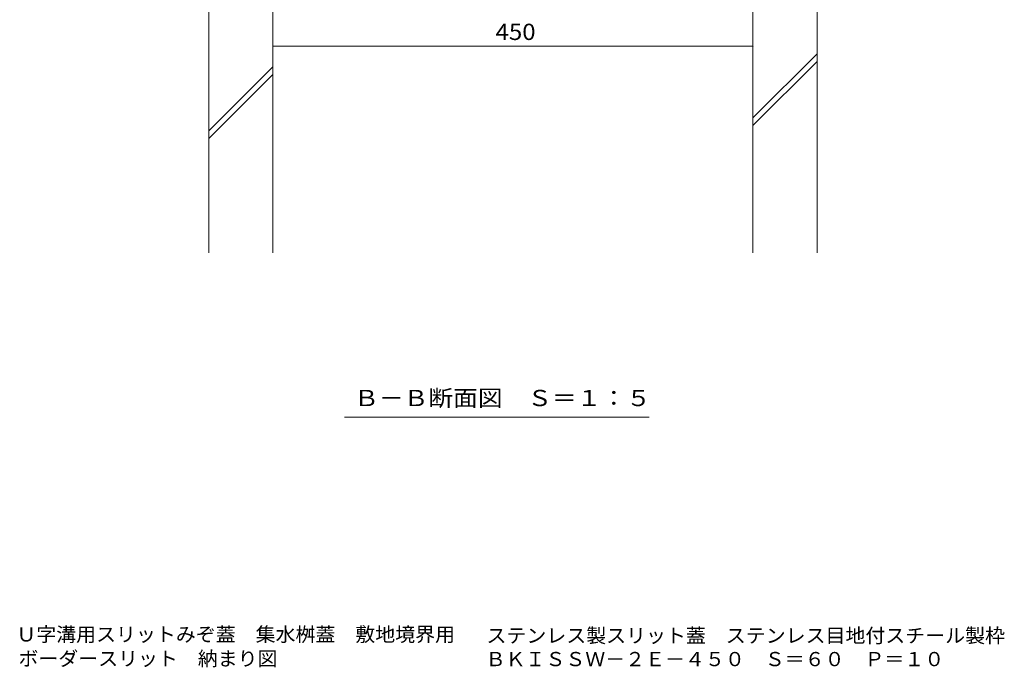
# Model space of a CAD drawing. Units: millimetres. Extents: x -1850 to 1951, y -1330 to 1390.
# Drawn here: x 334 to 1257, y -1330 to -723 of the extents above; entities that cross this region are included whole.
import ezdxf

# ---------------------------------------------------------------- set-up
doc = ezdxf.new("R2010")
doc.units = ezdxf.units.MM
doc.header["$LTSCALE"] = 5
for name, color, linetype in [('4-4', 7, 'Continuous'), ('4-5', 7, 'Continuous'), ('4-E', 7, 'Continuous'), ('F-5ﾚｲﾔ', 7, 'Continuous')]:
    doc.layers.add(name, color=color, linetype=linetype)
doc.styles.add('ＭＳ ゴシック', font='txt', dxfattribs={"height": 1})

msp = doc.modelspace()

# ---------------------------------------------------------------- linework, layer by layer
at = {"layer": '4-4', "color": 7, "linetype": 'Continuous', "lineweight": 9}
msp.add_line((571.63, -747.87), (1021.63, -747.87), dxfattribs=at)
at = {"layer": '4-4', "color": 7, "linetype": 'Continuous', "lineweight": 9, "const_width": 0.5}
for points in [[(571.88, -747.87, 0.414214), (571.63, -747.62, 0.414214), (571.38, -747.87, 0.414214), (571.63, -748.12, 0.414214)], [(1021.88, -747.87, 0.414214), (1021.63, -747.62, 0.414214), (1021.38, -747.87, 0.414214), (1021.63, -748.12, 0.414214)]]:
    msp.add_lwpolyline(points, format="xyb", close=True, dxfattribs=at)
at = {"layer": '4-5', "color": 7, "linetype": 'Continuous', "lineweight": 9}
msp.add_line((638.88, -1095.55), (924.38, -1095.55), dxfattribs=at)
at = {"layer": '4-E', "color": 2, "linetype": 'Continuous', "lineweight": 9}
for p, q in [((511.63, -561.34), (511.63, -941.55)), ((571.63, -699.31), (571.63, -941.55)), ((1021.63, -941.55), (1021.63, -699.31)), ((1081.63, -941.55), (1081.63, -699.31)), ((1021.63, -815.07), (1081.63, -755.07)), ((1021.63, -822.14), (1081.63, -762.14)), ((511.63, -827.31), (571.63, -767.31)), ((511.63, -834.39), (571.63, -774.39))]:
    msp.add_line(p, q, dxfattribs=at)

# ---------------------------------------------------------------- texts
at = {"layer": '4-4', "color": 2, "linetype": 'Continuous', "lineweight": 211, "style": 'ＭＳ ゴシック', "width": 1.083333}
msp.add_text('450', height=15.24, dxfattribs=at).set_placement((780.38, -742.05))
at = {"layer": '4-5', "color": 2, "linetype": 'Continuous', "lineweight": 9, "style": 'ＭＳ ゴシック', "width": 1.114583}
msp.add_text('Ｂ－Ｂ断面図\u3000Ｓ＝１：５', height=15.24, dxfattribs=at).set_placement((647.88, -1085.23))
at = {"layer": 'F-5ﾚｲﾔ', "color": 2, "linetype": 'Continuous', "lineweight": 9, "style": 'ＭＳ ゴシック'}
for s, width, p in [('Ｕ字溝用スリットみぞ蓋\u3000集水桝蓋\u3000敷地境界用\u3000\u3000', 1.027381, (331.19, -1305.82)), ('ステンレス製スリット蓋\u3000ステンレス目地付スチール製枠', 1.027473, (771.83, -1306.94)), ('ボーダースリット\u3000納まり図', 1.026374, (333.22, -1328.52)), ('ＢＫＩＳＳＷ－２Ｅ－４５０\u3000Ｓ＝６０\u3000Ｐ＝１０', 1.027329, (771.02, -1328.96))]:
    msp.add_text(s, height=13.335, dxfattribs=dict(at, width=width)).set_placement(p)

doc.saveas('drawing.dxf')
